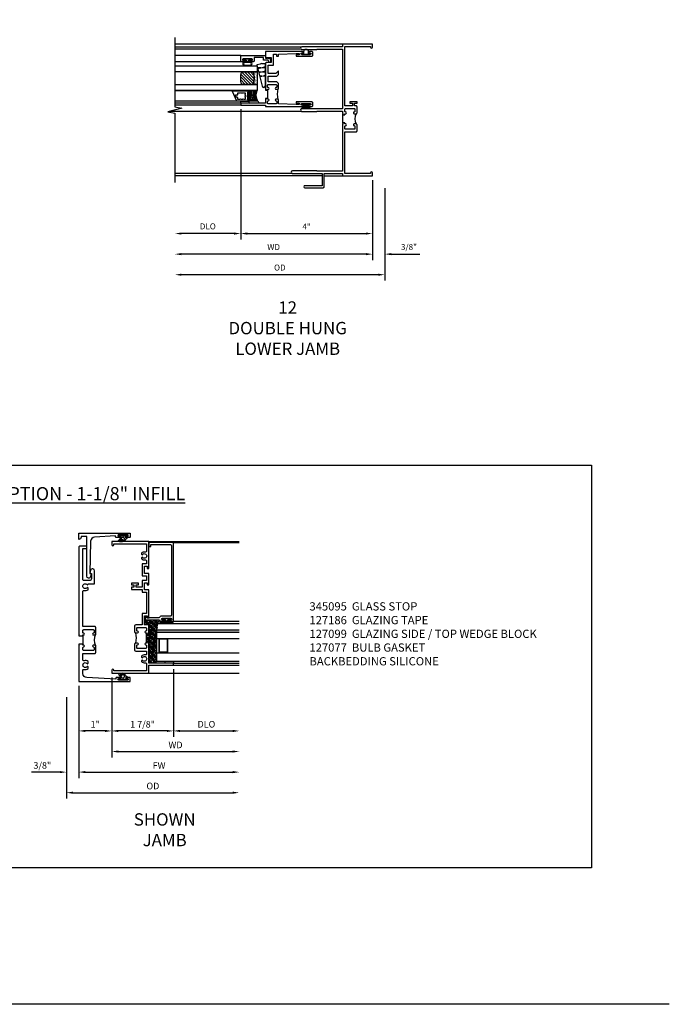
# Model space of a CAD drawing. Extents: x 0 to 85.7, y 0 to 54.3.
# Drawn here: x 66 to 85.7, y 0 to 29.9 of the extents above; entities that cross this region are included whole.
import ezdxf

# ---------------------------------------------------------------- set-up
doc = ezdxf.new("R2010")
doc.units = 0
doc.header["$LTSCALE"] = 0.5
doc.header["$MEASUREMENT"] = 0
doc.header["$PDSIZE"] = 0.25
doc.layers.get('0').update_dxf_attribs({"color": 4, "linetype": 'CONTINUOUS'})
for name, color, linetype in [('1X', 7, 'CONTINUOUS'), ('DIME', 2, 'CONTINUOUS'), ('FORMAT', 7, 'CONTINUOUS'), ('TEXT', 3, 'CONTINUOUS')]:
    doc.layers.add(name, color=color, linetype=linetype)
doc.styles.get("Standard").update_dxf_attribs({"font": 'arial.ttf'})
doc.dimstyles.new('EXT_ON-OFF', dxfattribs={"dimscale": 2, "dimtxt": 0.125, "dimasz": 0.1, "dimexe": 0.09, "dimexo": 0.063, "dimgap": 0.05, "dimtad": 1, "dimdec": 5, "dimzin": 0, "dimdsep": 46, "dimlunit": 4, "dimtxsty": 'Standard', "dimcen": 0, "dimse2": 1, "dimclrd": 256, "dimadec": 0, "dimazin": 0, "dimtfac": 1, "dimtdec": 5, "dimtofl": 0, "dimtmove": 0, "dimatfit": 3, "dimfxl": 1, "dimfrac": 2, "dimtolj": 1, "dimtzin": 0, "dimarcsym": 0})
doc.dimstyles.new('EXT_ON-ON', dxfattribs={"dimscale": 2, "dimtxt": 0.125, "dimasz": 0.1, "dimexe": 0.09, "dimexo": 0.063, "dimgap": 0.05, "dimtad": 1, "dimdec": 5, "dimzin": 0, "dimdsep": 46, "dimlunit": 4, "dimtxsty": 'Standard', "dimcen": 0, "dimclrd": 256, "dimadec": 0, "dimazin": 0, "dimtfac": 1, "dimtdec": 5, "dimtofl": 0, "dimtmove": 0, "dimatfit": 0, "dimfxl": 1, "dimfrac": 2, "dimtolj": 1, "dimtzin": 0, "dimarcsym": 0})

# ---------------------------------------------------------------- blocks, each defined once
blk = doc.blocks.new('*D83')
at = {"layer": 'DIME', "color": 0, "lineweight": -2, "transparency": 16777216}
blk.add_line((0, -0.125), (0, -2.555), dxfattribs=at)
at = {"layer": 'DIME', "lineweight": -2, "transparency": 16777216}
blk.add_line((-0.2, -2.375), (-5.8, -2.375), dxfattribs=at)
at = {"layer": 'DIME', "transparency": 16777216}
for points in [[(-5.8, -2.342), (-5.8, -2.408), (-6, -2.375)], [(-0.2, -2.342), (-0.2, -2.408), (0, -2.375)]]:
    blk.add_solid(points, dxfattribs=at)
at = {"layer": 'DIME', "color": 0, "transparency": 16777216, "insert": (-3, -2.16), "char_height": 0.18, "attachment_point": 5}
blk.add_mtext('\\A1;WD', dxfattribs=at)
blk = doc.blocks.new('*D84')
at = {"layer": 'DIME', "color": 0, "lineweight": -2, "transparency": 16777216}
for p, q in [((-4, 2.022), (-4, -1.93)), ((0, -0.125), (0, -1.93))]:
    blk.add_line(p, q, dxfattribs=at)
at = {"layer": 'DIME', "lineweight": -2, "transparency": 16777216}
blk.add_line((-3.8, -1.75), (-0.2, -1.75), dxfattribs=at)
at = {"layer": 'DIME', "transparency": 16777216}
for points in [[(-3.8, -1.717), (-3.8, -1.783), (-4, -1.75)], [(-0.2, -1.717), (-0.2, -1.783), (0, -1.75)]]:
    blk.add_solid(points, dxfattribs=at)
at = {"layer": 'DIME', "color": 0, "transparency": 16777216, "insert": (-2, -1.535), "char_height": 0.18, "attachment_point": 5}
blk.add_mtext('\\A1;4"', dxfattribs=at)
blk = doc.blocks.new('*D85')
at = {"layer": 'DIME', "color": 0, "lineweight": -2, "transparency": 16777216}
blk.add_line((-4, 2.022), (-4, -1.93), dxfattribs=at)
at = {"layer": 'DIME', "lineweight": -2, "transparency": 16777216}
blk.add_line((-4.2, -1.75), (-5.8, -1.75), dxfattribs=at)
at = {"layer": 'DIME', "transparency": 16777216}
for points in [[(-5.8, -1.717), (-5.8, -1.783), (-6, -1.75)], [(-4.2, -1.717), (-4.2, -1.783), (-4, -1.75)]]:
    blk.add_solid(points, dxfattribs=at)
at = {"layer": 'DIME', "color": 0, "transparency": 16777216, "insert": (-5, -1.532), "char_height": 0.18, "attachment_point": 5}
blk.add_mtext('\\A1;DLO', dxfattribs=at)
blk = doc.blocks.new('*D86')
at = {"layer": 'DIME', "color": 0, "lineweight": -2, "transparency": 16777216}
for p, q in [((0, -0.125), (0, -2.555)), ((0.375, -0.375), (0.375, -2.555))]:
    blk.add_line(p, q, dxfattribs=at)
at = {"layer": 'DIME', "lineweight": -2, "transparency": 16777216}
for p, q in [((-0.2, -2.375), (-0.4, -2.375)), ((0.575, -2.375), (1.441, -2.375))]:
    blk.add_line(p, q, dxfattribs=at)
at = {"layer": 'DIME', "transparency": 16777216}
for points in [[(-0.2, -2.342), (-0.2, -2.408), (0, -2.375)], [(0.575, -2.342), (0.575, -2.408), (0.375, -2.375)]]:
    blk.add_solid(points, dxfattribs=at)
at = {"layer": 'DIME', "color": 0, "transparency": 16777216, "insert": (1.108, -2.157), "char_height": 0.18, "attachment_point": 5}
blk.add_mtext('\\A1;3/8"', dxfattribs=at)
blk = doc.blocks.new('*D87')
at = {"layer": 'DIME', "color": 0, "lineweight": -2, "transparency": 16777216}
blk.add_line((0.375, -0.375), (0.375, -3.18), dxfattribs=at)
at = {"layer": 'DIME', "lineweight": -2, "transparency": 16777216}
blk.add_line((0.175, -3), (-5.8, -3), dxfattribs=at)
at = {"layer": 'DIME', "transparency": 16777216}
for points in [[(-5.8, -2.967), (-5.8, -3.033), (-6, -3)], [(0.175, -2.967), (0.175, -3.033), (0.375, -3)]]:
    blk.add_solid(points, dxfattribs=at)
at = {"layer": 'DIME', "color": 0, "transparency": 16777216, "insert": (-2.813, -2.782), "char_height": 0.18, "attachment_point": 5}
blk.add_mtext('\\A1;OD', dxfattribs=at)
blk = doc.blocks.new('B345351')
for points in [[(-0.062, -0.967), (-0.062, -0.941), (-0.087, -0.941, -1), (-0.087, -0.891, 0.414214), (-0.062, -0.866), (-0.062, -0.824, 0.414214), (-0.087, -0.799), (-0.321, -0.799, 0.414214), (-0.346, -0.824), (-0.346, -0.866, 0.414214), (-0.321, -0.891, -1), (-0.321, -0.941), (-0.365, -0.941, -0.414214), (-0.396, -0.91), (-0.396, -0.77), (-0.345, -0.719), (-0.08, -0.719), (-0.08, -0.543), (-0.345, -0.543), (-0.396, -0.492), (-0.396, -0.378), (-0.312, -0.463), (-0.08, -0.463), (-0.08, -0.205), (-0.25, -0.205), (-0.25, 0.124), (-0.334, 0.124), (-0.334, 0.064), (-0.396, 0.064), (-0.396, 0.124), (-0.938, 0.142), (-1.028, 0.142), (-1.028, 0.1), (-0.938, 0.1), (-0.938, 0.064), (-1.407, 0.064, -0.414214), (-1.438, 0.095), (-1.438, 0.173, -0.414214), (-1.407, 0.204), (-1.343, 0.204, -1), (-1.343, 0.164), (-1.363, 0.164, 1), (-1.363, 0.114), (-1.103, 0.114, 1), (-1.103, 0.164), (-1.123, 0.164, -1), (-1.123, 0.204), (0, 0.204), (0, 0), (-0.035, 0), (-0.035, 0.02), (-0.17, 0.02), (-0.17, -0.125), (-0.031, -0.125, -0.414214), (0, -0.156), (0, -0.926), (-0.015, -0.941), (0, -0.956), (0, -0.967)], [(0, -1.217), (0, -1.228), (-0.015, -1.243), (0, -1.258), (0, -1.363), (0.495, -1.363), (0.5, -1.368), (0.505, -1.363), (0.75, -1.363), (0.75, -1.425), (0, -1.425), (0, -1.465), (-1.123, -1.465, -1), (-1.123, -1.425), (-1.103, -1.425, 1), (-1.103, -1.375), (-1.363, -1.375, 1), (-1.363, -1.425), (-1.343, -1.425, -1), (-1.343, -1.465), (-1.407, -1.465, -0.414214), (-1.438, -1.434), (-1.438, -1.356, -0.414214), (-1.407, -1.325), (-0.938, -1.325), (-0.938, -1.361), (-1.028, -1.361), (-1.028, -1.403), (-0.938, -1.403), (-0.396, -1.385), (-0.396, -1.274, -0.414214), (-0.365, -1.243), (-0.321, -1.243, -1), (-0.321, -1.293, 0.414214), (-0.346, -1.318), (-0.346, -1.36, 0.414214), (-0.321, -1.385), (-0.087, -1.385, 0.414214), (-0.062, -1.36), (-0.062, -1.318, 0.414214), (-0.087, -1.293, -1), (-0.087, -1.243), (-0.062, -1.243), (-0.062, -1.217)]]:
    blk.add_lwpolyline(points, format="xyb", close=True)
blk.add_lwpolyline([(-0.387, -1.252, 0.106453), (-0.387, -0.932)], format="xyb")
blk.add_lwpolyline([(-0.062, -0.967), (-0.062, -1.217)])
blk = doc.blocks.new('B127098M')
at = {"layer": 'DIME', "color": 0}
for p, q in [((0, 0.136), (0, -0.136)), ((0.029, 0.136), (0, 0.136)), ((0.029, 0.136), (0.029, -0.136)), ((0.029, 0.052), (0.157, 0.131)), ((0.029, 0.048), (0.157, 0.117)), ((0.029, 0.043), (0.157, 0.103)), ((0.029, 0.036), (0.157, 0.088)), ((0.029, 0.03), (0.157, 0.075)), ((0.029, 0.027), (0.157, 0.061)), ((0.029, 0.023), (0.157, 0.045)), ((0.029, 0.016), (0.157, 0.03)), ((0.029, 0.011), (0.157, 0.018)), ((0.029, -0.136), (0, -0.136)), ((0.029, -0.036), (0.157, -0.084)), ((0.029, -0.011), (0.157, -0.015)), ((0.029, -0.016), (0.157, -0.027)), ((0.029, -0.023), (0.157, -0.042)), ((0.029, -0.027), (0.157, -0.058)), ((0.029, -0.031), (0.157, -0.072)), ((0.029, -0.043), (0.157, -0.099)), ((0.029, -0.048), (0.157, -0.113)), ((0.029, -0.052), (0.157, -0.127))]:
    blk.add_line(p, q, dxfattribs=at)
at = {"layer": 'DIME', "color": 0, "const_width": 0.01}
for points in [[(0.157, 0.158), (0.029, 0.052)], [(0.029, 0), (0.157, 0)], [(0.157, -0.158), (0.029, -0.052)]]:
    blk.add_lwpolyline(points, dxfattribs=at)
blk = doc.blocks.new('B127076')
blk.add_lwpolyline([(0.079, 0.0775, -1), (0.079, -0.0775), (0.0285, -0.0775), (0.0285, -0.11385, -1), (0.0015, -0.11385), (0.0015, 0.11385, -1), (0.0285, 0.11385), (0.0285, 0.0775)], format="xyb", close=True)
blk = doc.blocks.new('B245239')
for points in [[(0.836, 1.858), (0.836, 1.889), (0.811, 1.889, -1), (0.811, 1.939, 0.414214), (0.836, 1.964), (0.836, 2.024, 0.414214), (0.811, 2.049), (0.555, 2.049, 0.414214), (0.53, 2.024), (0.53, 1.964, 0.414214), (0.555, 1.939, -1), (0.555, 1.889), (0.499, 1.889, -0.414214), (0.468, 1.92), (0.468, 2.098, -0.414214), (0.499, 2.129), (0.546, 2.129), (0.546, 2.204), (0.468, 2.204), (0.468, 2.254), (0.686, 2.254), (0.686, 2.204), (0.608, 2.204), (0.608, 2.129), (0.836, 2.129), (0.836, 3.93), (0.062, 3.93), (0.062, 3.906, -1), (0, 3.906), (0, 4), (0.906, 4), (0.906, 3.922), (2.147, 3.922, -1), (2.147, 3.842), (1.687, 3.842), (1.677, 3.852), (0.906, 3.852), (0.906, 2.035), (1.682, 2.035), (1.687, 2.04), (2.147, 2.04, -1), (2.147, 1.96), (1.687, 1.96), (1.682, 1.965), (0.906, 1.965), (0.906, 1.904), (0.891, 1.889), (0.906, 1.874), (0.906, 1.858)], [(0.836, 0.07), (0.836, 1.337), (0.499, 1.337, -0.414214), (0.468, 1.368), (0.468, 1.546, -0.414214), (0.499, 1.577), (0.555, 1.577, -1), (0.555, 1.527, 0.414214), (0.53, 1.502), (0.53, 1.442, 0.414214), (0.555, 1.417), (0.811, 1.417, 0.414214), (0.836, 1.442), (0.836, 1.502, 0.414214), (0.811, 1.527, -1), (0.811, 1.577), (0.836, 1.577), (0.836, 1.608), (0.906, 1.608), (0.906, 1.592), (0.891, 1.577), (0.906, 1.562), (0.906, 0.148), (1.677, 0.148), (1.687, 0.158), (2.428, 0.158, -1), (2.428, 0.078), (1.525, 0.078), (1.525, -0.297), (2.056, -0.297, -1), (2.056, -0.359), (1.494, -0.359, -0.414214), (1.463, -0.328), (1.463, 0.078), (0.906, 0.078), (0.906, 0), (0, 0), (0, 0.094, -1), (0.062, 0.094), (0.062, 0.07)]]:
    blk.add_lwpolyline(points, format="xyb", close=True)
blk.add_lwpolyline([(0.499, 1.889, -0.198718), (0.499, 1.577)], format="xyb")
blk.add_lwpolyline([(0.906, 1.858), (0.906, 1.608)])
blk = doc.blocks.new('B127099M2')
blk.add_lwpolyline([(0.032, 0.102, -0.373885), (0.041, 0.096), (0.068, -0.006), (0.147, 0.013), (0.149, 0.109, -0.869287), (0.165, 0.111), (0.188, 0.023), (0.272, 0.043), (0.274, 0.124, -0.869287), (0.29, 0.126), (0.309, 0.052), (0.397, 0.073), (0.399, 0.139, -0.869287), (0.414, 0.14), (0.43, 0.081), (0.711, 0.149, 0.888037), (0.699, 0.25), (0.41, 0.25), (0.409, 0.189, -0.869287), (0.393, 0.187), (0.376, 0.25), (0.286, 0.25), (0.284, 0.174, -0.869287), (0.268, 0.172), (0.248, 0.25), (0.161, 0.25), (0.159, 0.159, -0.869287), (0.144, 0.157), (0.119, 0.25), (0.037, 0.25), (0.035, 0.144, -0.373885), (0.028, 0.137)], format="xyb", close=True)
blk = doc.blocks.new('B345108')
blk.add_lwpolyline([(0, -0.06), (0.01, -0.07), (0, -0.08), (0, -0.136), (-0.086, -0.159, -1), (-0.102, -0.099), (-0.062, -0.088), (-0.062, 0.062), (0.02, 0.062), (0.02, 0.34), (-0.074, 0.34, -0.414214), (-0.104, 0.37), (-0.104, 0.437, -1), (-0.069, 0.437), (-0.069, 0.415, 1), (-0.019, 0.415), (-0.019, 0.675, 1), (-0.069, 0.675), (-0.069, 0.652, -1), (-0.104, 0.652), (-0.104, 0.72, -0.414214), (-0.074, 0.75), (0.082, 0.75), (0.082, 0), (0, 0)], format="xyb", close=True)
blk = doc.blocks.new('B127077M3')
for points in [[(-0.085, 0.079, 1), (-0.21, 0.079), (-0.21, -0.078, 1), (-0.085, -0.078)], [(-0.105, 0.079, 1), (-0.19, 0.079), (-0.19, -0.078, 1), (-0.105, -0.078)], [(-0.085, -0.035), (-0.035, -0.035), (-0.035, -0.12, 1), (-0.005, -0.12), (-0.005, 0.12, 1), (-0.035, 0.12), (-0.035, 0.035), (-0.085, 0.035)]]:
    blk.add_lwpolyline(points, format="xyb", close=True)
blk = doc.blocks.new('B127186 8400M1')
blk.add_lwpolyline([(0, 0), (0.06, 0), (0.06, -0.25), (0, -0.25)], close=True)
blk.add_arc((0.02, -0.511), 0.0414, 240.6761, 16.0749)
blk = doc.blocks.new('B735016')
at = {"linetype": 'Continuous'}
blk.add_lwpolyline([(0.187, 0.165), (0.272, 0.165), (0.272, 0.298), (0.171, 0.298), (0.156, 0.313), (0.141, 0.298), (0.04, 0.298), (0.04, 0), (0, 0), (0, 0.615), (0.312, 0.76), (0.312, 0.125), (0.187, 0.125)], close=True, dxfattribs=at)
blk.add_lwpolyline([(0.055, 0.588), (0.117, 0.588), (0.117, 0.625), (0.195, 0.662), (0.195, 0.588), (0.257, 0.588), (0.257, 0.521), (0.245, 0.509), (0.257, 0.497), (0.257, 0.435), (0.245, 0.423), (0.257, 0.411), (0.257, 0.368), (0.2, 0.368, 1), (0.18, 0.368), (0.138, 0.368, 1), (0.118, 0.368), (0.055, 0.368), (0.055, 0.411), (0.067, 0.423), (0.055, 0.435), (0.055, 0.497), (0.067, 0.509), (0.055, 0.521)], format="xyb", close=True, dxfattribs=at)
blk = doc.blocks.new('GT245507')
h = blk.add_hatch()
h.set_pattern_fill('AR-SAND', color=256, scale=0.03, style=0)
h.set_pattern_definition([(322.5, (-19.74987, -0.66139), (-0.0018898, -0.05780471), [0, -0.0456, 0, -0.051, 0, -0.04875]), (352.5, (-19.74987, -0.66139), (0.0530933, -0.08466438), [0, -0.0246, 0, -0.0411, 0, -0.01575]), (32.5, (-19.78677, -0.66139), (0.09342426, -0.00016977), [0, -0.015, 0, -0.054, 0, -0.0705]), (42.5, (-19.78677, -0.66139), (0.0901838, -0.02633027), [0, -0.0075, 0, -0.0354, 0, -0.0405])])
edge = h.paths.add_edge_path()
edge.add_line((-0.416, -0.37), (-0.416, -0.25))
edge.add_line((-0.416, -0.25), (-0.791, -0.25))
edge.add_line((-0.791, -0.25), (-0.791, -0.37))
edge.add_arc((-0.604, -0.941), 0.601, 71.8194, 108.1806, ccw=False)
h = blk.add_hatch()
h.set_pattern_fill('ANSI31', color=256, scale=0.5, style=0)
h.set_pattern_definition([(315, (-23.4708, -0.754585), (-0.04419417, -0.04419417), [])])
edge = h.paths.add_edge_path()
edge.add_line((-0.791, -0.37), (-0.791, -0.72))
edge.add_arc((-0.604, -0.149), 0.601, 251.8194, 288.1806)
edge.add_line((-0.416, -0.72), (-0.416, -0.37))
edge.add_arc((-0.604, -0.941), 0.601, 71.8194, 108.1806)
for p, q in [((-1.425, -0.75), (-1.425, -2.75)), ((-1.363, -0.75), (-1.363, -2.75)), ((-1.303, -0.865), (-1.303, -2.75)), ((-0.104, -0.72), (-0.104, -2.751)), ((0.082, -0.75), (0.082, -2.75)), ((-0.991, -1.01), (-0.991, -2.75))]:
    blk.add_line(p, q)
for points in [[(-0.791, -2.75), (-0.791, -0.25), (-0.979, -0.25), (-0.979, -2.75)], [(-0.229, -2.75), (-0.229, -0.25), (-0.416, -0.25), (-0.416, -2.75)]]:
    blk.add_lwpolyline(points)
for points in [[(-0.416, -0.37), (-0.416, -0.25), (-0.791, -0.25), (-0.791, -0.37, -0.16)], [(-0.791, -0.37), (-0.791, -0.72, 0.16), (-0.416, -0.72), (-0.416, -0.37, 0.16)]]:
    blk.add_lwpolyline(points, format="xyb", close=True)
at = {"const_width": 0.0121}
blk.add_lwpolyline([(-0.985, -1.01), (-0.985, -0.51)], dxfattribs=at)
at = {"layer": 'TEXT'}
for centre, radius, start, end in [((-1.121, 0.083), 0.362, 246.8784, 293.1216), ((-1.121, 0.084), 0.403, 249.3155, 290.6845), ((-1.121, 0.084), 0.443, 251.2784, 288.7216), ((-1.122, 0.079), 0.478, 252.8004, 270.7095), ((-1.122, 0.079), 0.518, 254.1641, 280.1022), ((-1.122, 0.079), 0.558, 255.3251, 279.3718), ((-1.122, 0.079), 0.598, 256.3259, 278.7402), ((-1.122, 0.079), 0.638, 257.1978, 259.3005), ((-1.122, 0.079), 0.638, 267.3008, 268.097)]:
    blk.add_arc(centre, radius, start, end, dxfattribs=at)
at = {"xscale": -1, "rotation": 180}
for name, p in [('B345108', (0, 0)), ('B127186 8400M1', (-1.363, -0.75)), ('B735016', (-1.303, -0.25)), ('B127077M3', (-0.019, -0.545))]:
    blk.add_blockref(name, p, dxfattribs=at)
at = {"xscale": -1}
blk.add_blockref('B127099M2', (-0.135, -0.25), dxfattribs=at)
blk = doc.blocks.new('B245310')
for points in [[(0.781, 0.759), (0.841, 0.759, 0.414214), (0.866, 0.784, -1), (0.916, 0.784), (0.916, 0.728, -0.414214), (0.885, 0.697), (0.707, 0.697, -0.414214), (0.676, 0.728), (0.676, 1.055), (0.587, 1.055, 0.477796), (0.556, 1.017, -0.268929), (0.519, 0.902), (0.49, 0.902), (0.474, 0.931, 3.732051), (0.402, 0.931), (0.386, 0.902), (0.357, 0.902, -0.268929), (0.32, 1.017, 0.477796), (0.289, 1.055), (0.07, 1.055), (0.07, 0.062), (0.094, 0.062, -1), (0.094, 0), (0, 0), (0, 1.125), (0.25, 1.125), (0.25, 1.875), (0.312, 1.875), (0.312, 1.125), (0.901, 1.125), (0.916, 1.11), (0.931, 1.125), (0.947, 1.125), (0.947, 1.055), (0.916, 1.055), (0.916, 1.03), (0.916, 1.03, -1), (0.866, 1.03, 0.414214), (0.841, 1.055), (0.781, 1.055, 0.414214), (0.756, 1.03), (0.756, 0.784, 0.414214)], [(3.249, 1.075), (3.187, 1.075), (3.187, 1.125), (4, 1.125), (4, 0), (3.906, 0, -1), (3.906, 0.062), (3.93, 0.062), (3.93, 1.055), (3.711, 1.055, 0.477796), (3.68, 1.017, -0.268929), (3.643, 0.902), (3.614, 0.902), (3.598, 0.931, 3.732051), (3.527, 0.931), (3.51, 0.902), (3.481, 0.902, -0.268929), (3.444, 1.017, 0.477796), (3.413, 1.055), (3.319, 1.055), (3.319, 0.93), (2.961, 0.93), (2.961, 1.055), (2.819, 1.055), (2.819, 0.93), (2.614, 0.93), (2.614, 0.738), (2.689, 0.738), (2.689, 0.816), (2.739, 0.816), (2.739, 0.598), (2.689, 0.598), (2.689, 0.676), (2.614, 0.676), (2.614, 0.598), (2.544, 0.598), (2.544, 0.93), (2.461, 0.93), (2.461, 1.055), (1.819, 1.055), (1.819, 0.93), (1.468, 0.93), (1.468, 0.728, -0.414214), (1.437, 0.697), (1.259, 0.697, -0.414214), (1.228, 0.728), (1.228, 0.784, -1), (1.278, 0.784, 0.414214), (1.303, 0.759), (1.363, 0.759, 0.414214), (1.388, 0.784), (1.388, 1.03, 0.414214), (1.363, 1.055), (1.303, 1.055, 0.414214), (1.278, 1.03, -1), (1.228, 1.03), (1.228, 1.03), (1.228, 1.055), (1.197, 1.055), (1.197, 1.125), (1.213, 1.125), (1.228, 1.11), (1.243, 1.125), (1.468, 1.125), (1.468, 1), (1.749, 1), (1.749, 1.075), (1.687, 1.075), (1.687, 1.125), (2.531, 1.125), (2.531, 1), (2.749, 1), (2.749, 1.075), (2.687, 1.075), (2.687, 1.125), (3.031, 1.125), (3.031, 1), (3.249, 1)]]:
    blk.add_lwpolyline(points, format="xyb", close=True)
blk.add_lwpolyline([(0.947, 1.055), (1.197, 1.055)])
blk.add_lwpolyline([(0.916, 0.728, -0.132332), (1.228, 0.728)], format="xyb")
blk = doc.blocks.new('*D178')
at = {"layer": 'DIME', "color": 0, "lineweight": -2, "transparency": 16777216}
blk.add_line((68.769, 9.924), (68.769, 7.495), dxfattribs=at)
at = {"layer": 'DIME', "lineweight": -2, "transparency": 16777216}
blk.add_line((68.969, 7.675), (72.444, 7.675), dxfattribs=at)
at = {"layer": 'DIME', "transparency": 16777216}
for points in [[(68.969, 7.708), (68.969, 7.642), (68.769, 7.675)], [(72.444, 7.708), (72.444, 7.642), (72.644, 7.675)]]:
    blk.add_solid(points, dxfattribs=at)
at = {"layer": 'DIME', "color": 0, "transparency": 16777216, "insert": (70.706, 7.875), "char_height": 0.25, "attachment_point": 5}
blk.add_mtext('\\A1;{\\H0.8x;WD}', dxfattribs=at)
blk = doc.blocks.new('*D179')
at = {"layer": 'DIME', "color": 0, "lineweight": -2, "transparency": 16777216}
for p, q in [((70.644, 10.174), (70.644, 8.12)), ((68.769, 9.924), (68.769, 8.12))]:
    blk.add_line(p, q, dxfattribs=at)
at = {"layer": 'DIME', "lineweight": -2, "transparency": 16777216}
blk.add_line((70.444, 8.3), (68.969, 8.3), dxfattribs=at)
at = {"layer": 'DIME', "transparency": 16777216}
for points in [[(68.969, 8.333), (68.969, 8.267), (68.769, 8.3)], [(70.444, 8.333), (70.444, 8.267), (70.644, 8.3)]]:
    blk.add_solid(points, dxfattribs=at)
at = {"layer": 'DIME', "color": 0, "transparency": 16777216, "insert": (69.706, 8.503), "char_height": 0.25, "attachment_point": 5}
blk.add_mtext('\\A1;{\\H0.8x;1 7/8"}', dxfattribs=at)
blk = doc.blocks.new('*D180')
at = {"layer": 'DIME', "color": 0, "lineweight": -2, "transparency": 16777216}
blk.add_line((70.644, 10.174), (70.644, 8.12), dxfattribs=at)
at = {"layer": 'DIME', "lineweight": -2, "transparency": 16777216}
blk.add_line((70.844, 8.3), (72.444, 8.3), dxfattribs=at)
at = {"layer": 'DIME', "transparency": 16777216}
for points in [[(70.844, 8.333), (70.844, 8.267), (70.644, 8.3)], [(72.444, 8.333), (72.444, 8.267), (72.644, 8.3)]]:
    blk.add_solid(points, dxfattribs=at)
at = {"layer": 'DIME', "color": 0, "transparency": 16777216, "insert": (71.644, 8.503), "char_height": 0.25, "attachment_point": 5}
blk.add_mtext('\\A1;{\\H0.8x;DLO}', dxfattribs=at)
blk = doc.blocks.new('*D181')
at = {"layer": 'DIME', "color": 0, "lineweight": -2, "transparency": 16777216}
for p, q in [((67.769, 9.674), (67.769, 6.87)), ((67.394, 9.321), (67.394, 6.87))]:
    blk.add_line(p, q, dxfattribs=at)
at = {"layer": 'DIME', "lineweight": -2, "transparency": 16777216}
for p, q in [((67.194, 7.05), (66.331, 7.05)), ((67.969, 7.05), (68.169, 7.05))]:
    blk.add_line(p, q, dxfattribs=at)
at = {"layer": 'DIME', "transparency": 16777216}
for points in [[(67.194, 7.083), (67.194, 7.017), (67.394, 7.05)], [(67.969, 7.083), (67.969, 7.017), (67.769, 7.05)]]:
    blk.add_solid(points, dxfattribs=at)
at = {"layer": 'DIME', "color": 0, "transparency": 16777216, "insert": (66.662, 7.253), "char_height": 0.25, "attachment_point": 5}
blk.add_mtext('\\A1;{\\H0.8x;3/8"}', dxfattribs=at)
blk = doc.blocks.new('*D182')
at = {"layer": 'DIME', "color": 0, "lineweight": -2, "transparency": 16777216}
blk.add_line((67.394, 9.321), (67.394, 6.245), dxfattribs=at)
at = {"layer": 'DIME', "lineweight": -2, "transparency": 16777216}
blk.add_line((67.594, 6.425), (72.444, 6.425), dxfattribs=at)
at = {"layer": 'DIME', "transparency": 16777216}
for points in [[(67.594, 6.458), (67.594, 6.392), (67.394, 6.425)], [(72.444, 6.458), (72.444, 6.392), (72.644, 6.425)]]:
    blk.add_solid(points, dxfattribs=at)
at = {"layer": 'DIME', "color": 0, "transparency": 16777216, "insert": (70.019, 6.628), "char_height": 0.25, "attachment_point": 5}
blk.add_mtext('\\A1;{\\H0.8x;OD}', dxfattribs=at)
blk = doc.blocks.new('027-915 gasket')
at = {"layer": '1X', "color": 4}
for p, q in [((0.015, 0.137), (0.001, 0.124)), ((0.029, 0.129), (0.001, 0.102)), ((0.001, 0.125), (0.027, 0.096)), ((0.001, -0.122), (0.001, 0.122)), ((0.027, 0.105), (0.001, 0.081)), ((0.001, 0.102), (0.027, 0.072)), ((0.027, 0.084), (0.001, 0.059)), ((0.001, 0.078), (0.027, 0.048)), ((0.027, 0.062), (0.001, 0.037)), ((0.001, 0.054), (0.027, 0.024)), ((0.027, 0.041), (0.001, 0.016)), ((0.001, 0.03), (0.027, 0)), ((0.027, 0.019), (0.001, -0.006)), ((0.001, 0.007), (0.027, -0.023)), ((0.012, 0.137), (0.03, 0.116)), ((0.027, 0.112), (0.027, -0.093)), ((0.039, 0.08), (0.083, 0.08)), ((0.079, 0.055), (0.07, 0.006)), ((0.122, 0.055), (0.13, 0.038)), ((0.143, 0.108), (0.16, 0.13)), ((0.144, 0.062), (0.144, 0.062)), ((0.147, 0.044), (0.144, 0.062)), ((0.177, 0.08), (0.177, 0.03)), ((0.205, 0.108), (0.205, 0.021)), ((0.027, -0.003), (0.001, -0.027)), ((0.001, -0.017), (0.027, -0.047)), ((0.027, -0.024), (0.001, -0.049)), ((0.001, -0.041), (0.027, -0.071)), ((0.027, -0.046), (0.001, -0.071)), ((0.001, -0.065), (0.027, -0.095)), ((0.027, -0.067), (0.001, -0.092)), ((0.027, -0.089), (0.001, -0.114)), ((0.001, -0.089), (0.031, -0.123)), ((0.001, -0.112), (0.022, -0.136)), ((0.027, -0.111), (0.004, -0.132)), ((0.027, -0.093), (0.027, -0.112)), ((0.088, -0.08), (0.039, -0.08)), ((0.072, -0.007), (0.088, -0.031)), ((0.08, -0.112), (0.088, -0.08)), ((0.119, -0.04), (0.101, -0.04)), ((0.125, -0.08), (0.104, -0.12))]:
    blk.add_line(p, q, dxfattribs=at)
for centre, radius, start, end in [((0.016, 0.122), 0.015, 317.0421, 180), ((0.039, 0.092), 0.0125, 180, 270), ((0.088, 0.001), 0.0182, 164.7168, 206.4386), ((0.088, 0.05), 0.01, 89.0271, 147.1687), ((0.08, 0.165), 0.0854, 271.8737, 317.5315), ((0.089, 0.123), 0.0635, 268.3875, 286.8731), ((0.111, 0.05), 0.0125, 23.4919, 103.2544), ((0.093, 0.041), 0.0849, 287.8693, 352.9125), ((0.094, 0.027), 0.111, 285.8541, 356.863), ((0.138, 0.042), 0.00937, 208.4558, 11.6062), ((0.159, 0.064), 0.0156, 134.9206, 187.1648), ((0.142, 0.094), 0.0202, 286.3948, 339.9249), ((0.177, 0.108), 0.0281, 360, 127.8956), ((0.167, 0.08), 0.01, 0, 126.944), ((0.016, -0.122), 0.015, 180, 42.9579), ((0.039, -0.093), 0.0125, 90, 180), ((0.092, -0.115), 0.0124, 163.9227, 337.123), ((0.102, -0.025), 0.0148, 203.7168, 265.8283)]:
    blk.add_arc(centre, radius, start, end, dxfattribs=at)
blk = doc.blocks.new('B345368')
for points in [[(1.134, 0), (1.118, 0), (1.103, -0.015), (1.088, 0), (0, 0), (0, -1.562), (0.109, -1.562, 0.414214), (0.125, -1.546), (0.125, -1.461, 1), (0.091, -1.461), (0.091, -1.479, -1), (0.045, -1.479), (0.045, -1.213, -1), (0.091, -1.213), (0.091, -1.231, 1), (0.125, -1.231), (0.125, -1.146, 0.414214), (0.109, -1.13), (0.07, -1.13), (0.119, -0.243, -0.39829), (0.243, -0.125), (0.338, -0.125, -0.491754), (0.368, -0.164, 0.232581), (0.392, -0.282), (0.443, -0.282, 0.701781), (0.453, -0.255, -2.765617), (0.547, -0.255, 0.701781), (0.557, -0.282), (0.608, -0.282, 0.232581), (0.632, -0.164, -0.491754), (0.662, -0.125), (0.849, -0.125), (0.849, -0.484, 0.414214), (0.88, -0.515), (1.072, -0.515, 0.414214), (1.103, -0.484), (1.103, -0.44, 1), (1.053, -0.44, -0.414214), (1.028, -0.465), (0.968, -0.465, -0.414214), (0.943, -0.44), (0.943, -0.15, -0.414214), (0.968, -0.125), (1.028, -0.125, -0.414214), (1.053, -0.15, 1), (1.103, -0.15), (1.103, -0.125), (1.134, -0.125)], [(1.384, -0.125), (1.415, -0.125), (1.415, -0.15, 1), (1.465, -0.15, -0.414214), (1.49, -0.125), (1.55, -0.125, -0.414214), (1.575, -0.15), (1.575, -0.44, -0.414214), (1.55, -0.465), (1.49, -0.465, -0.414214), (1.465, -0.44, 1), (1.415, -0.44), (1.415, -0.484, 0.414214), (1.446, -0.515), (1.638, -0.515, 0.414214), (1.669, -0.484), (1.669, -0.125), (2.735, -0.125, -0.491754), (2.765, -0.164, 0.232581), (2.789, -0.282), (2.84, -0.282, 0.701781), (2.849, -0.255, -2.765617), (2.944, -0.255, 0.701781), (2.953, -0.282), (2.97, -0.282), (2.97, -0.478), (3.365, -0.478, 0.876976), (3.38, -0.36), (3.283, -0.334), (3.283, -0.384), (3.126, -0.384, -0.414214), (3.064, -0.322), (3.064, -0.156, -0.414214), (3.095, -0.125), (4.041, -0.125), (4.041, -0.24), (4.111, -0.24), (4.111, -0.031, 0.414214), (4.08, 0), (1.43, 0), (1.415, -0.015), (1.4, 0), (1.384, 0)]]:
    blk.add_lwpolyline(points, format="xyb", close=True)
blk.add_lwpolyline([(1.384, -0.125), (1.134, -0.125)])
blk.add_lwpolyline([(1.424, -0.506, 0.247882), (1.094, -0.506)], format="xyb")
blk = doc.blocks.new('B345169')
blk.add_lwpolyline([(0.98, -0.027), (0, 0), (0, -0.05), (-0.097, -0.024, -0.876976), (-0.082, 0.094), (1.124, 0.094), (1.124, 0.264), (1.1, 0.264, -0.414214), (1.03, 0.334), (1.218, 0.334), (1.218, -1.228), (1.108, -1.228, -0.414214), (1.093, -1.213), (1.093, -1.127, -1), (1.127, -1.127), (1.127, -1.145, 1), (1.173, -1.145), (1.173, -0.879, 1), (1.127, -0.879), (1.127, -0.897, -1), (1.093, -0.897), (1.093, -0.801, -0.414214), (1.108, -0.786), (1.141, -0.786), (1.1, -0.144, 0.385147)], format="xyb", close=True)
blk = doc.blocks.new('*D184')
at = {"layer": 'DIME', "color": 0, "lineweight": -2, "transparency": 16777216}
blk.add_line((67.769, 9.674), (67.769, 6.87), dxfattribs=at)
at = {"layer": 'DIME', "lineweight": -2, "transparency": 16777216}
blk.add_line((67.969, 7.05), (72.444, 7.05), dxfattribs=at)
at = {"layer": 'DIME', "transparency": 16777216}
for points in [[(67.969, 7.083), (67.969, 7.017), (67.769, 7.05)], [(72.444, 7.083), (72.444, 7.017), (72.644, 7.05)]]:
    blk.add_solid(points, dxfattribs=at)
at = {"layer": 'DIME', "color": 0, "transparency": 16777216, "insert": (70.206, 7.25), "char_height": 0.25, "attachment_point": 5}
blk.add_mtext('\\A1;{\\H0.8x;FW}', dxfattribs=at)
blk = doc.blocks.new('*D185')
at = {"layer": 'DIME', "color": 0, "lineweight": -2, "transparency": 16777216}
for p, q in [((68.769, 9.924), (68.769, 8.12)), ((67.769, 9.674), (67.769, 8.12))]:
    blk.add_line(p, q, dxfattribs=at)
at = {"layer": 'DIME', "lineweight": -2, "transparency": 16777216}
blk.add_line((68.569, 8.3), (67.969, 8.3), dxfattribs=at)
at = {"layer": 'DIME', "transparency": 16777216}
for points in [[(67.969, 8.333), (67.969, 8.267), (67.769, 8.3)], [(68.569, 8.333), (68.569, 8.267), (68.769, 8.3)]]:
    blk.add_solid(points, dxfattribs=at)
at = {"layer": 'DIME', "color": 0, "transparency": 16777216, "insert": (68.269, 8.5), "char_height": 0.25, "attachment_point": 5}
blk.add_mtext('\\A1;{\\H0.8x;1"}', dxfattribs=at)
blk = doc.blocks.new('B345095')
blk.add_lwpolyline([(-0.018, 0.415), (-0.018, 0.675, 1), (-0.068, 0.675), (-0.068, 0.653, -1), (-0.103, 0.653), (-0.103, 0.719, -0.414214), (-0.072, 0.75), (2.282, 0.75), (2.282, 0), (2.158, 0), (2.158, 0.062), (2.22, 0.062), (2.22, 0.657, 0.414214), (2.189, 0.688), (0.075, 0.688, 0.414214), (0.044, 0.657), (0.044, 0.368, -0.332213), (0.022, 0.339, 0.332213), (0, 0.309), (0, -0.064), (0.047, -0.064), (0.047, -0.111), (-0.062, -0.111), (-0.062, 0.309, 0.31438), (-0.082, 0.338, -0.31438), (-0.103, 0.367), (-0.103, 0.437, -1), (-0.068, 0.437), (-0.068, 0.415, 1)], format="xyb", close=True)
blk.add_point((0, 0))
blk = doc.blocks.new('B127186-7282')
blk.add_lwpolyline([(0, 0), (0, -0.25), (0.06, -0.25), (0.06, 0)], close=True)
blk.add_arc((0, -0.478), 0.0642, 270.4193, 340.2601)
blk = doc.blocks.new('B127099')
blk.add_lwpolyline([(0.181, 0.25), (0.116, 0.25), (0.094, 0.156, -0.869287), (0.078, 0.158), (0.074, 0.25), (-0.012, 0.25), (-0.031, 0.167, -0.869287), (-0.047, 0.169), (-0.051, 0.25), (-0.139, 0.25), (-0.156, 0.178, -0.869287), (-0.172, 0.18), (-0.175, 0.25), (-0.267, 0.25), (-0.281, 0.189, -0.869287), (-0.297, 0.191), (-0.3, 0.25), (-0.394, 0.25), (-0.406, 0.2, -0.869287), (-0.422, 0.202), (-0.424, 0.25), (-0.522, 0.25), (-0.531, 0.211, -0.869287), (-0.547, 0.213), (-0.549, 0.25), (-0.839, 0.25, 0.915607), (-0.848, 0.148), (-0.562, 0.098), (-0.554, 0.134, -0.869287), (-0.538, 0.133), (-0.536, 0.093), (-0.439, 0.076), (-0.429, 0.123, -0.869287), (-0.413, 0.122), (-0.41, 0.071), (-0.317, 0.054), (-0.304, 0.112, -0.869287), (-0.288, 0.11), (-0.285, 0.048), (-0.194, 0.032), (-0.179, 0.101, -0.869287), (-0.163, 0.099), (-0.159, 0.026), (-0.072, 0.01), (-0.054, 0.09, -0.869287), (-0.038, 0.088), (-0.033, 0.004), (0.051, -0.011), (0.071, 0.079, -0.869287), (0.087, 0.077), (0.092, -0.019), (0.156, -0.03)], format="xyb", close=True)
blk = doc.blocks.new('B127077M4')
for points in [[(-0.085, -0.154), (-0.085, 0.154, 1), (-0.16, 0.154), (-0.16, -0.154, 1)], [(-0.105, -0.154), (-0.105, 0.154, 1), (-0.14, 0.154), (-0.14, -0.154, 1)], [(-0.085, -0.035), (-0.035, -0.035), (-0.035, -0.12, 1), (-0.005, -0.12), (-0.005, 0.12, 1), (-0.035, 0.12), (-0.035, 0.035), (-0.085, 0.035)]]:
    blk.add_lwpolyline(points, format="xyb", close=True)
blk = doc.blocks.new('S245VJ505MKCADS')
for p, q in [((-0.906, 4), (-6, 4)), ((-2.178225, 3.907), (-6, 3.907)), ((-2.164436, 3.846), (-6, 3.846)), ((-6, 1.96), (-6.160431, 1.96)), ((-2.147, 1.96), (-6, 1.96)), ((-2.428, 0.078), (-6, 0.078)), ((-1.525, 0), (-6, 0)), ((-1.463, 0), (-0.906, 0))]:
    blk.add_line(p, q)
blk.add_lwpolyline([(-6, 4.2), (-6, 2.096432), (-5.78758, 2.052962), (-6.21242, 1.947038), (-6, 1.903568), (-6, -0.2)])
at = {"xscale": -1}
for name, p in [('B245239', (0, 0)), ('B345351', (-3.25, 3.5715))]:
    blk.add_blockref(name, p, dxfattribs=at)
for name, p, rotation in [('GT245507', (-3.25, 3.5715), 270), ('B127076', (-2.017, 3.6855), 270), ('B127098M', (-2.017, 2.1965), 90)]:
    blk.add_blockref(name, p, dxfattribs=dict(at, rotation=rotation))
at = {"layer": 'DIME'}
for base, p1, text, picture, middle in [((-6, -1.75), (-4, 2.1465), 'DLO', '*D85', (-5, -1.531869)), ((-6, -2.375), (0, 0), 'WD', '*D83', (-3, -2.16)), ((-6, -3), (0.375, -0.25), 'OD', '*D87', (-2.8125, -2.781869))]:
    dim = blk.add_linear_dim(base=base, p1=p1, p2=(-6, -0.2), angle=0, text=text, dimstyle='EXT_ON-OFF', dxfattribs=at)
    dim.commit()
    dim.dimension.update_dxf_attribs({"geometry": picture, "text_midpoint": middle})
for base, p1, p2, picture, middle in [((0, -1.75), (-4, 2.1465), (0, 0), '*D84', (-2, -1.535)), ((0.375, -2.375), (0, 0), (0.375, -0.25), '*D86', (1.10824, -2.156869))]:
    dim = blk.add_linear_dim(base=base, p1=p1, p2=p2, angle=0, dimstyle='EXT_ON-ON', dxfattribs=at)
    dim.commit()
    dim.dimension.update_dxf_attribs({"geometry": picture, "text_midpoint": middle})

msp = doc.modelspace()

# ---------------------------------------------------------------- hatches: boundary and pattern name
h = msp.add_hatch()
h.set_pattern_fill('ANSI35', color=256, scale=0.25, style=0)
h.set_pattern_definition([(45, (83.18337, 10.20589), (-0.04419417, 0.04419417), []), (45, (83.22756, 10.20589), (-0.04419417, 0.04419417), [0.078125, -0.015625, 0, -0.015625])])
h.paths.add_polyline_path([(70.14354, 11.559362), (70.28474, 11.559362, -1), (70.28474, 11.634262), (70.26073, 11.634262, -0.314379707), (70.231635, 11.654562, 0.314379707), (70.20254, 11.674862), (69.78254, 11.674862), (69.78254, 11.783862), (69.82954, 11.783862), (69.82954, 11.736862), (69.84354, 11.736862), (69.84354, 11.798862), (69.76854, 11.798862), (69.76854, 11.517862), (69.89354, 11.517862), (69.89354, 11.292762), (69.87854, 11.277862), (69.89354, 11.262993), (69.89354, 11.246862), (69.82354, 11.246862), (69.82354, 10.996862), (69.89354, 10.996862), (69.89354, 10.980762), (69.87854, 10.965862), (69.89354, 10.950993), (69.89354, 10.361862), (70.100996, 10.361862, -0.314534845), (70.14354, 10.421862)])
h = msp.add_hatch(color=256)
h.dxf.hatch_style = 1
h.paths.add_polyline_path([(72.64354, 11.296862), (72.64354, 11.371862), (70.14354, 11.371862), (70.14354, 11.296862)])

# ---------------------------------------------------------------- linework, layer by layer
for p, q in [((69.89354, 14.049862), (72.64354, 14.049862)), ((70.64354, 14.018612), (72.64354, 14.018612)), ((70.14354, 11.559362), (72.64354, 11.559362)), ((70.14354, 10.421862), (70.14354, 11.559362)), ((70.14354, 11.371862), (72.64354, 11.371862)), ((70.61254, 11.634262), (72.64354, 11.634262)), ((70.14354, 11.296862), (72.64354, 11.296862)), ((70.14354, 11.109362), (72.64354, 11.109362)), ((70.14354, 10.671862), (72.64354, 10.671862)), ((70.14354, 10.421862), (72.64354, 10.421862)), ((70.64354, 10.361862), (72.64354, 10.361862)), ((70.64354, 10.299862), (72.64354, 10.299862)), ((69.89354, 10.049862), (72.64354, 10.049862))]:
    msp.add_line(p, q)
for points in [[(54.7249, 16.370409), (83.338671, 16.370409), (83.338671, 4.144181), (54.7249, 4.144181)], [(70.207118, 11.109362), (70.46535, 11.109362), (70.46535, 10.671862), (70.207118, 10.671862)], [(70.222718, 11.093762), (70.44975, 11.093762), (70.44975, 10.687462), (70.222718, 10.687462)]]:
    msp.add_lwpolyline(points, close=True)
at = {"layer": 'FORMAT'}
msp.add_lwpolyline([(85.700615, 0), (0, 0), (0, 54.322467)], dxfattribs=at)

# ---------------------------------------------------------------- block references
msp.add_blockref('S245VJ505MKCADS', (76.686262, 25.151382))
for name, p, rotation in [('B345169', (68.102554, 13.082862), 90.00000000000001), ('B345368', (67.768554, 9.799862), 90.00000000000001), ('B127077M4', (70.43854, 11.719262), 90), ('B127099', (70.14354, 11.401862), 90.00000000000001)]:
    msp.add_blockref(name, p, dxfattribs=dict(rotation=rotation))
at = {"xscale": -1, "rotation": 270}
for name, p in [('B245310', (68.76854, 10.049862)), ('B345095', (69.89354, 11.736862)), ('B127186-7282', (70.64354, 10.361862))]:
    msp.add_blockref(name, p, dxfattribs=at)
at = {"layer": 'DIME', "xscale": -1, "rotation": 90}
msp.add_blockref('027-915 gasket', (69.114554, 14.254862), dxfattribs=at)
at = {"layer": 'DIME', "rotation": 90.00000000000001}
msp.add_blockref('027-915 gasket', (69.114554, 9.844862), dxfattribs=at)

# ---------------------------------------------------------------- texts
at = {"layer": 'TEXT'}
for s, insert, char_height, width, attachment_point in [('12\\PDOUBLE HUNG\\PLOWER JAMB', (74.111864, 21.342921), 0.375, 7.2849, 2), ('345095  GLASS STOP \\P127186  GLAZING TAPE\\P127099  GLAZING SIDE / TOP WEDGE BLOCK\\P127077  BULB GASKET\\PBACKBEDDING SILICONE', (74.773856, 12.206919), 0.25, 9.47894989, 1), ('\\PSHOWN\\PJAMB', (70.376992, 6.424862), 0.375, 5.5013, 2)]:
    msp.add_mtext(s, dxfattribs=dict(at, insert=insert, char_height=char_height, width=width, attachment_point=attachment_point))
at = {"layer": 'TEXT', "insert": (54.7249, 15.704264), "char_height": 0.4, "attachment_point": 1}
msp.add_mtext_dynamic_manual_height_columns('\\pi7.19188;{\\LHURRICANE IMPACT GLAZING OPTION - 1-1/8" INFILL}', width=28.61377139, gutter_width=0.9375, heights=[0], dxfattribs=at)

# ---------------------------------------------------------------- dimensions: what is measured, and where the dimension line sits
at = {"layer": 'DIME'}
for base, p1, p2, text, dimstyle, picture, middle in [((68.76854, 8.299862), (70.64354, 10.299862), (68.76854, 10.049862), '{\\H0.8x;<>}', 'EXT_ON-ON', '*D179', (69.70604, 8.503272)), ((72.64354, 8.299862), (70.64354, 10.299862), (72.64354, 10.049862), '{\\H0.8x;DLO}', 'EXT_ON-OFF', '*D180', (71.64354, 8.50334)), ((72.64354, 6.424862), (67.393554, 9.447234), (72.64354, 10.049862), '{\\H0.8x;OD}', 'EXT_ON-OFF', '*D182', (70.018547, 6.62834)), ((72.64354, 7.674862), (68.76854, 10.049862), (72.64354, 10.049862), '{\\H0.8x;WD}', 'EXT_ON-OFF', '*D178', (70.70604, 7.874862)), ((67.393554, 7.049862), (67.768554, 9.799862), (67.393554, 9.447234), '{\\H0.8x;<>}', 'EXT_ON-ON', '*D181', (66.662176, 7.25334))]:
    dim = msp.add_linear_dim(base=base, p1=p1, p2=p2, angle=180, text=text, dimstyle=dimstyle, dxfattribs=at)
    dim.commit()
    dim.dimension.update_dxf_attribs({"geometry": picture, "text_midpoint": middle})
for base, p1, p2, text, dimstyle, picture, middle in [((72.64354, 7.049862), (67.768554, 9.799862), (72.64354, 10.049862), '{\\H0.8x;FW}', 'EXT_ON-OFF', '*D184', (70.206047, 7.249862)), ((67.768554, 8.299862), (68.76854, 10.049862), (67.768554, 9.799862), '{\\H0.8x;<>}', 'EXT_ON-ON', '*D185', (68.268547, 8.500271))]:
    dim = msp.add_linear_dim(base=base, p1=p1, p2=p2, text=text, dimstyle=dimstyle, dxfattribs=at)
    dim.commit()
    dim.dimension.update_dxf_attribs({"geometry": picture, "text_midpoint": middle})

doc.saveas('drawing.dxf')
